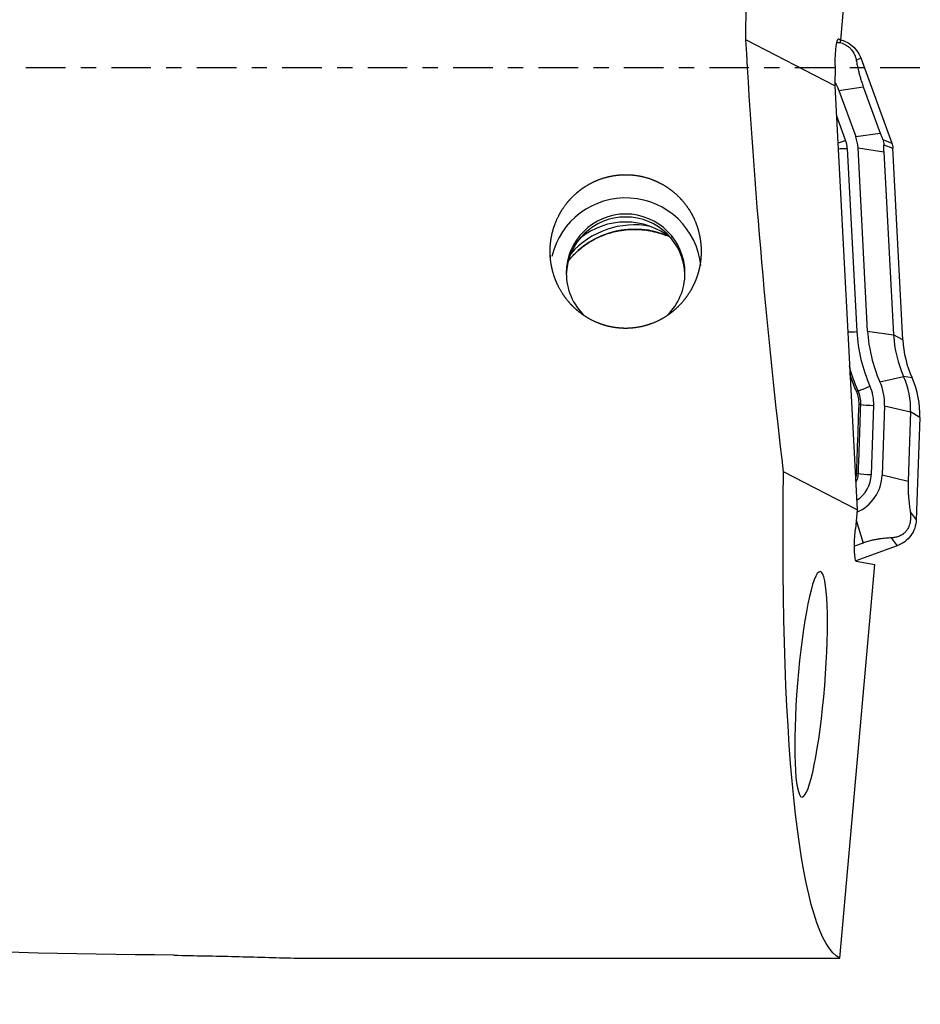
# Model space of a CAD drawing. Units: millimetres. Extents: x -107 to 275, y -81 to 31.
# Drawn here: x 220 to 245, y -26 to 1 of the extents above; entities that cross this region are included whole.
import ezdxf

# ---------------------------------------------------------------- set-up
doc = ezdxf.new("R2010")
doc.units = ezdxf.units.MM
doc.linetypes.add('CENTER', pattern=[47.5, 22, -8.5, 8.5, -8.5])
for name, color, linetype in [('1', 4, 'CONTINUOUS'), ('SK2', 7, 'CONTINUOUS'), ('SK4', 2, 'CENTER')]:
    doc.layers.add(name, color=color, linetype=linetype)
doc.styles.add('DEFAULT', font='simplex.shx')
doc.dimstyles.get("Standard").update_dxf_attribs({"dimtxt": 0.18, "dimasz": 0.18, "dimexe": 0.18, "dimexo": 0.0625, "dimgap": 0.09, "dimtad": 1, "dimzin": 0, "dimdsep": 52, "dimtxsty": 'Standard', "dimcen": 0.09, "dimadec": 0, "dimazin": 0, "dimtfac": 1, "dimtdec": 4, "dimtofl": 0, "dimtmove": 0, "dimatfit": 3, "dimfxl": 1, "dimtolj": 1, "dimtzin": 0, "dimarcsym": 0})

# ---------------------------------------------------------------- blocks, each defined once
blk = doc.blocks.new('DimnDraft3D4')
at = {"layer": 'SK2'}
for p, q in [((36, -11.5875), (36, -51.3258)), ((245, -27.0875), (245, -51.3258)), ((36, -48.1508), (245, -48.1508))]:
    blk.add_line(p, q, dxfattribs=at)
for points in [[(36, -48.1508), (40.174997, -47.225225), (40.175003, -49.076375), (36, -48.1508)], [(245, -48.1508), (240.825003, -49.076375), (240.824997, -47.225225), (245, -48.1508)]]:
    blk.add_solid(points, dxfattribs=at)
at = {"layer": 'SK2', "insert": (137.344079, -47.0258), "char_height": 4.5, "attachment_point": 7, "line_spacing_factor": 1.084337, "style": 'DEFAULT'}
blk.add_mtext('\\W01.000;\\fsimplex.shx,bigfont.shx;209 ', dxfattribs=at)

msp = doc.modelspace()

# ---------------------------------------------------------------- linework, layer by layer
at = {"layer": '1'}
for p, q in [((242.805, 0.774), (243.576, 10.115)), ((242.637, -0.496), (240.163, 0.782)), ((242.693, 0.705), (242.781, 0.702)), ((242.735, 0.808), (242.749, 0.808)), ((242.749, 0.808), (242.805, 0.774)), ((242.781, 0.702), (242.805, 0.774)), ((243.234, 0.208), (243.355, 0.277)), ((243.355, 0.277), (244.219, -2.09)), ((242.643, 0.069), (242.637, -0.496)), ((242.637, -0.496), (243.256, -12.291)), ((242.749, -0.627), (243.428, -0.527)), ((243.428, -0.527), (243.897, -1.812)), ((242.749, -0.627), (243.217, -1.912)), ((242.935, -2.015), (242.68, -1.313)), ((243.217, -1.912), (243.897, -1.812)), ((243.969, -1.997), (244.219, -2.09)), ((243.999, -2.142), (244.249, -2.234)), ((242.982, -2.241), (243.249, -7.336)), ((243.281, -2.226), (244.003, -2.334)), ((243.549, -7.32), (243.281, -2.226)), ((244.003, -2.334), (244.271, -7.429)), ((244.529, -7.562), (244.249, -2.234)), ((243.549, -7.32), (244.271, -7.429)), ((244.529, -7.562), (244.271, -7.429)), ((243.888, -8.73), (244.549, -8.582)), ((244.784, -8.624), (244.549, -8.582)), ((243.652, -11.313), (243.719, -9.389)), ((244.019, -9.399), (243.952, -11.323)), ((244.019, -9.399), (244.742, -9.571)), ((244.742, -9.571), (244.674, -11.495)), ((245, -9.727), (244.742, -9.571)), ((245, -9.727), (244.9, -12.568)), ((243.256, -12.291), (241.213, -11.235)), ((243.952, -11.323), (244.674, -11.495)), ((243.256, -12.291), (243.209, -12.82)), ((243.231, -12.581), (243.421, -13.216)), ((244.733, -12.35), (244.9, -12.568)), ((244.207, -13.072), (244.374, -13.29)), ((243.421, -13.216), (243.183, -13.302)), ((244.374, -13.29), (243.221, -13.709)), ((242.778, -24.758), (243.749, -13.815)), ((243.232, -13.717), (243.749, -13.815)), ((227.604, -24.758), (242.778, -24.758))]:
    msp.add_line(p, q, dxfattribs=at)
at = {"layer": '1', "extrusion": (0, 0, -1)}
for centre, major_axis, ratio, start_param, end_param in [((243.21, 0), (-0.05, -24.8), 0.122986, 1.602096, 1.734561), ((242.741, 0.009), (-0.001, -0.8), 0.122882, 1.644663, -3.067726), ((243.161, 0), (-1.531, 24.799), 0.118552, -2.033636, -1.53193), ((244.938, 0), (-2.012, -24.799), 0.127103, 0.047809, 1.090328), ((243.31, -12.839), (-0.077, -0.878), 0.115977, 0.011713, 1.582509), ((228.936, 0), (-163.24, 1.771), 0.151536, -1.543808, -1.43803)]:
    msp.add_ellipse(centre, major_axis=major_axis, ratio=ratio, start_param=start_param, end_param=end_param, dxfattribs=at)
at = {"layer": '1'}
for centre, major_axis, ratio, start_param, end_param in [((241.636, -1.031), (1.184, 0), 0.997564, 0.349066, 0.562305), ((242.199, -2.282), (1.084, 0), 0.997564, 0.05236, 0.349066), ((242.935, -1.987), (0.376, 0.137), 0.06555, -2.204203, -1.594708), ((242.199, -2.282), (-0.784, 0), 0.997564, -3.089233, -2.792527), ((242.982, -2.213), (0.399, 0.021), 0.069661, -2.260184, -1.574456), ((236.821, -5.711), (2.1, 0), 0.997564, 0.100236, 2.918539), ((236.821, -5.711), (-1.65, 0), 0.997564, -3.141592, 0), ((236.821, -5.794), (-1.65, 0), 0.997564, -3.116362, -0.02533), ((237.065, -6.829), (2.35, 0), 0.997564, 1.150706, 2.468506), ((237.065, -6.711), (2.35, 0), 0.997564, 1.382694, 2.423837), ((236.821, -6.283), (-2, 0), 0.997564, -2.255958, -0.885733), ((236.821, -5.711), (-1.65, 0), 0.997564, 0, 0.804837), ((236.821, -5.711), (-1.65, 0), 0.997564, 2.34245, 3.141592), ((243.249, -7.308), (0.399, 0.021), 0.069661, -2.26019, -1.574456), ((247.524, -7.112), (4.281, 0), 0.997564, -3.089233, -2.722212), ((247.524, -7.112), (-3.981, 0), 0.997564, 0.05236, 0.41938), ((247.524, -7.259), (-3.258, 0), 0.997564, 0.05236, 0.41938), ((247.524, -7.405), (-3, 0), 0.997564, 0.05236, 0.41938), ((242.501, -9.347), (1.519, 0), 0.997564, -0.034907, 0.41938), ((242.501, -9.493), (-2.242, 0), 0.997564, 3.106686, -2.722212), ((242.501, -9.64), (-2.5, 0), 0.997564, 3.106686, -2.722212), ((243.039, -9.101), (0.274, 0.122), 0.065991, 0.421281, 0.720613), ((243.614, -8.824), (0.365, 0.163), 0.063711, -2.720378, -1.599262), ((242.501, -9.347), (-1.219, 0), 0.997564, 3.106686, -2.722212), ((243.089, -9.361), (0.3, -0.011), 0.070874, 0.451426, 0.749394), ((243.719, -9.361), (0.4, -0.014), 0.069714, -2.690207, -1.568356), ((242.769, -11.282), (-0.884, 0), 0.997564, 2.136494, 3.106686), ((243.02, -11.285), (0.3, -0.011), 0.071534, 0.44681, 0.736202), ((242.769, -11.282), (1.184, 0), 0.997564, -1.152023, -0.034907), ((243.652, -11.285), (0.4, -0.014), 0.069714, -2.694844, -1.568356)]:
    msp.add_ellipse(centre, major_axis=major_axis, ratio=ratio, start_param=start_param, end_param=end_param, dxfattribs=at)
at = {"layer": '1', "extrusion": (0, 0, -1)}
msp.add_ellipse((241.977, -17.144), major_axis=(-0.253, -3.136), ratio=0.120647, dxfattribs=at)
at = {"layer": '1'}
for points, knots in [([(242.778, 0.705), (242.8, 0.699), (242.822, 0.692), (242.869, 0.674), (242.893, 0.663), (242.943, 0.637), (242.968, 0.621), (243.016, 0.586), (243.039, 0.567), (243.078, 0.529), (243.095, 0.51), (243.139, 0.454), (243.16, 0.42), (243.193, 0.354), (243.204, 0.323), (243.223, 0.264), (243.229, 0.235), (243.234, 0.208)], [0, 0, 0, 0, 0.090614, 0.090614, 0.181553, 0.181553, 0.272491, 0.272491, 0.36343, 0.36343, 0.454368, 0.454368, 0.636246, 0.636246, 0.818123, 0.818123, 1, 1, 1, 1]), ([(242.8, 0.778), (242.821, 0.773), (242.843, 0.766), (242.939, 0.733), (243.01, 0.696), (243.138, 0.604), (243.195, 0.548), (243.29, 0.422), (243.328, 0.352), (243.355, 0.277)], [0, 0, 0, 0, 0.086441, 0.086441, 0.390961, 0.390961, 0.69548, 0.69548, 1, 1, 1, 1]), ([(243.234, 0.208), (243.242, 0.165), (243.25, 0.119), (243.27, 0.022), (243.281, -0.029), (243.302, -0.115), (243.309, -0.144), (243.326, -0.208), (243.336, -0.243), (243.357, -0.317), (243.369, -0.356), (243.397, -0.439), (243.412, -0.483), (243.428, -0.527)], [0, 0, 0, 0, 0.25, 0.25, 0.5, 0.5, 0.625, 0.625, 0.75, 0.75, 0.875, 0.875, 1, 1, 1, 1]), ([(243.897, -1.812), (243.908, -1.844), (243.921, -1.876), (243.945, -1.938), (243.957, -1.968), (243.969, -1.997)], [0, 0, 0, 0, 0.5, 0.5, 1, 1, 1, 1]), ([(243.969, -1.997), (243.979, -2.02), (243.987, -2.044), (243.997, -2.094), (243.999, -2.119), (243.999, -2.142)], [0, 0, 0, 0, 0.5, 0.5, 1, 1, 1, 1]), ([(244.003, -2.334), (244.002, -2.3), (244, -2.267), (243.999, -2.203), (243.999, -2.171), (243.999, -2.142)], [0, 0, 0, 0, 0.5, 0.5, 1, 1, 1, 1]), ([(234.731, -5.351), (234.717, -5.075), (234.723, -4.938), (234.751, -4.734), (234.764, -4.667), (234.795, -4.532), (234.815, -4.465), (234.882, -4.269), (234.939, -4.143), (235.078, -3.904), (235.16, -3.788), (235.344, -3.579), (235.445, -3.485), (235.612, -3.357), (235.67, -3.317), (235.79, -3.244), (235.851, -3.21), (236.039, -3.119), (236.171, -3.071), (236.445, -3.001), (236.583, -2.98), (236.793, -2.97), (236.863, -2.971), (237.003, -2.978), (237.074, -2.986), (237.282, -3.018), (237.417, -3.054), (237.614, -3.127), (237.679, -3.156), (237.805, -3.218), (237.866, -3.252), (238.043, -3.363), (238.154, -3.448), (238.358, -3.642), (238.449, -3.747), (238.569, -3.917), (238.606, -3.976), (238.675, -4.097), (238.707, -4.16), (238.791, -4.35), (238.835, -4.48), (238.881, -4.682), (238.893, -4.75), (238.911, -4.888), (238.917, -4.956), (238.924, -5.161), (238.916, -5.298), (238.885, -5.502), (238.871, -5.569), (238.837, -5.702), (238.798, -5.832), (238.746, -5.958), (238.688, -6.082), (238.656, -6.143), (238.551, -6.321), (238.471, -6.432), (238.336, -6.586), (238.288, -6.635), (238.187, -6.729), (238.134, -6.774), (237.969, -6.9), (237.852, -6.973), (237.603, -7.095), (237.47, -7.144), (237.2, -7.214), (237.062, -7.235), (236.851, -7.246), (236.78, -7.246), (236.64, -7.238), (236.501, -7.223), (236.364, -7.195), (236.229, -7.159), (236.161, -7.137), (235.965, -7.063), (235.84, -7.001), (235.664, -6.891), (235.607, -6.851), (235.497, -6.766), (235.445, -6.721), (235.295, -6.579), (235.205, -6.476), (235.044, -6.251), (234.976, -6.132), (234.89, -5.946), (234.865, -5.883), (234.82, -5.754), (234.8, -5.687), (234.751, -5.487), (234.731, -5.351), (234.717, -5.075)], [-0.03125, -0.03125, 0, 0, 0.03125, 0.03125, 0.046875, 0.046875, 0.0625, 0.0625, 0.09375, 0.09375, 0.125, 0.125, 0.15625, 0.15625, 0.171875, 0.171875, 0.1875, 0.1875, 0.21875, 0.21875, 0.25, 0.25, 0.265625, 0.265625, 0.28125, 0.28125, 0.3125, 0.3125, 0.328125, 0.328125, 0.34375, 0.34375, 0.375, 0.375, 0.40625, 0.40625, 0.421875, 0.421875, 0.4375, 0.4375, 0.46875, 0.46875, 0.484375, 0.484375, 0.5, 0.5, 0.53125, 0.53125, 0.546875, 0.546875, 0.5625, 0.578125, 0.578125, 0.59375, 0.59375, 0.625, 0.625, 0.640625, 0.640625, 0.65625, 0.65625, 0.6875, 0.6875, 0.71875, 0.71875, 0.75, 0.75, 0.765625, 0.765625, 0.78125, 0.796875, 0.796875, 0.8125, 0.8125, 0.84375, 0.84375, 0.859375, 0.859375, 0.875, 0.875, 0.90625, 0.90625, 0.9375, 0.9375, 0.953125, 0.953125, 0.96875, 0.96875, 1, 1, 1.03125, 1.03125]), ([(235.215, -5.388), (235.275, -5.311), (235.442, -5.125), (235.755, -4.871), (236.158, -4.657), (236.595, -4.524), (237.05, -4.478), (237.503, -4.519), (237.795, -4.603), (237.934, -4.658)], [0, 0, 0, 0, 0.098082, 0.249062, 0.399742, 0.55016, 0.700392, 0.850537, 1, 1, 1, 1]), ([(243.239, -8.997), (243.18, -8.866), (243.128, -8.732), (243.072, -8.568), (243.062, -8.539), (243.053, -8.51)], [0, 0, 0, 0, 0.825424, 0.825424, 1, 1, 1, 1]), ([(243.309, -9.354), (243.311, -9.292), (243.306, -9.232), (243.283, -9.112), (243.264, -9.053), (243.239, -8.997)], [0, 0, 0, 0, 0.5, 0.5, 1, 1, 1, 1]), ([(243.359, -9.361), (243.362, -9.295), (243.356, -9.231), (243.332, -9.104), (243.312, -9.042), (243.285, -8.982)], [0, 0, 0, 0, 0.5, 0.5, 1, 1, 1, 1]), ([(243.243, -11.277), (243.25, -11.078), (243.257, -10.878), (243.279, -10.237), (243.294, -9.795), (243.309, -9.354)], [0, 0, 0, 0, 0.310983, 0.310983, 1, 1, 1, 1]), ([(243.291, -11.284), (243.301, -11.018), (243.31, -10.752), (243.333, -10.111), (243.346, -9.736), (243.359, -9.361)], [0, 0, 0, 0, 0.414631, 0.414631, 1, 1, 1, 1]), ([(243.217, -11.534), (243.236, -11.503), (243.251, -11.47), (243.28, -11.388), (243.289, -11.336), (243.291, -11.284)], [0, 0, 0, 0, 0.411393, 0.411393, 1, 1, 1, 1]), ([(244.674, -11.495), (244.673, -11.541), (244.672, -11.589), (244.673, -11.68), (244.674, -11.724), (244.677, -11.806), (244.679, -11.846), (244.684, -11.921), (244.687, -11.956), (244.696, -12.058), (244.703, -12.12), (244.717, -12.239), (244.725, -12.296), (244.733, -12.35)], [0, 0, 0, 0, 0.125, 0.125, 0.25, 0.25, 0.375, 0.375, 0.5, 0.5, 0.75, 0.75, 1, 1, 1, 1]), ([(244.733, -12.35), (244.738, -12.384), (244.742, -12.419), (244.745, -12.494), (244.744, -12.533), (244.735, -12.618), (244.727, -12.663), (244.703, -12.736), (244.693, -12.762), (244.668, -12.813), (244.653, -12.838), (244.618, -12.886), (244.599, -12.908), (244.559, -12.946), (244.539, -12.962), (244.48, -13.003), (244.442, -13.02), (244.37, -13.047), (244.336, -13.056), (244.27, -13.067), (244.238, -13.07), (244.207, -13.072)], [0, 0, 0, 0, 0.125, 0.125, 0.25, 0.25, 0.375, 0.375, 0.4375, 0.4375, 0.5, 0.5, 0.5625, 0.5625, 0.625, 0.625, 0.75, 0.75, 0.875, 0.875, 1, 1, 1, 1]), ([(244.9, -12.568), (244.897, -12.647), (244.883, -12.725), (244.831, -12.875), (244.794, -12.945), (244.701, -13.073), (244.645, -13.13), (244.519, -13.225), (244.449, -13.263), (244.374, -13.29)], [0, 0, 0, 0, 0.25, 0.25, 0.5, 0.5, 0.75, 0.75, 1, 1, 1, 1]), ([(244.207, -13.072), (244.158, -13.074), (244.107, -13.077), (244, -13.086), (243.943, -13.092), (243.85, -13.106), (243.818, -13.111), (243.75, -13.124), (243.713, -13.131), (243.636, -13.149), (243.596, -13.16), (243.509, -13.185), (243.466, -13.2), (243.421, -13.216)], [0, 0, 0, 0, 0.25, 0.25, 0.5, 0.5, 0.625, 0.625, 0.75, 0.75, 0.875, 0.875, 1, 1, 1, 1]), ([(224.263, -24.68), (224.843, -24.689), (225.412, -24.701), (226.525, -24.728), (227.071, -24.744), (227.604, -24.758)], [0, 0, 0, 0, 0.5, 0.5, 1, 1, 1, 1])]:
    msp.add_open_spline(points, degree=3, knots=knots, dxfattribs=at)
for points in [[(244.219, -2.09), (244.236, -2.137), (244.246, -2.185), (244.249, -2.234)], [(243.285, -8.982), (243.186, -8.759), (243.105, -8.531), (243.043, -8.298)], [(243.216, -11.42), (243.232, -11.374), (243.241, -11.326), (243.243, -11.277)]]:
    msp.add_open_spline(points, degree=3, dxfattribs=at)
at = {"layer": 'SK4', "ltscale": 0.05}
msp.add_line((245, 0), (-80, 0), dxfattribs=at)

# ---------------------------------------------------------------- dimensions: what is measured, and where the dimension line sits
at = {"layer": 'SK2', "lineweight": -3}
dim = msp.add_linear_dim(base=(245, -48.151), p1=(36, -11.588), p2=(245, -27.087), dimstyle='Standard', override={"dimtxt": 4.5, "dimasz": 4.175, "dimexe": 3.175, "dimexo": 1.5875, "dimgap": 2.25, "dimtad": 1, "dimtih": 0, "dimdec": 1, "dimzin": 8, "dimpost": '<>', "dimtxsty": 'DEFAULT', "dimsah": 1, "dimclrd": 9, "dimclre": 150, "dimclrt": 43, "dimtm": -0.005, "dimtdec": 2, "dimtofl": 1, "dimtmove": 0}, dxfattribs=at)
dim.commit()
dim.dimension.update_dxf_attribs({"geometry": 'DimnDraft3D4', "text_midpoint": (140.5, -48.151)})

doc.saveas('drawing.dxf')
